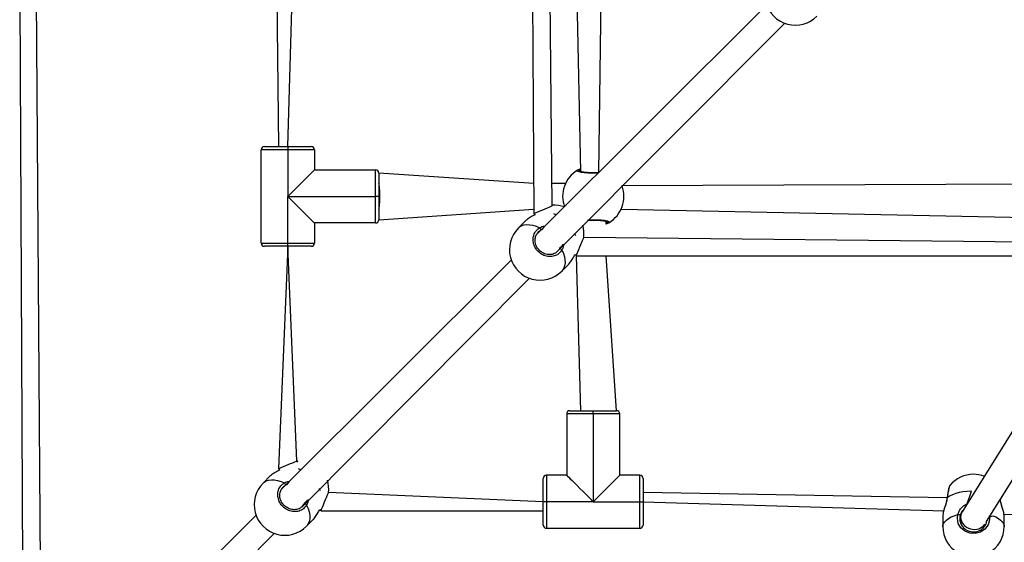
# Model space of a CAD drawing. Units: millimetres. Extents: x 102 to 737, y 420 to 1061.
# Drawn here: x 360 to 421, y 619 to 652 of the extents above; entities that cross this region are included whole.
import ezdxf

# ---------------------------------------------------------------- set-up
doc = ezdxf.new("R2010")
doc.units = ezdxf.units.MM
doc.header["$LTSCALE"] = 40

msp = doc.modelspace()

# ---------------------------------------------------------------- linework, layer by layer
at = {"color": 7, "linetype": 'Continuous', "lineweight": 25}
for p, q in [((396.253, 642.153), (396.705, 674.625)), ((394.464, 673.599), (395.105, 642.214)), ((393.355, 640.086), (393.031, 671.643)), ((391.995, 671.381), (392.223, 639.621)), ((376.945, 643.774), (377.51, 662.683)), ((376.15, 662.381), (376.379, 643.774)), ((360.306, 652.881), (360.535, 607.933)), ((361.666, 608.397), (361.342, 653.143)), ((406.663, 652.563), (392.382, 638.312)), ((393.653, 637.227), (407.794, 651.432)), ((376.945, 643.574), (375.295, 643.574)), ((375.295, 637.774), (375.295, 643.574)), ((375.495, 643.774), (376.945, 643.774)), ((376.945, 643.774), (376.945, 643.574)), ((376.945, 643.774), (378.395, 643.774)), ((376.945, 643.574), (376.945, 640.674)), ((378.595, 643.574), (376.945, 643.574)), ((378.595, 643.574), (378.595, 642.324)), ((376.945, 640.674), (378.595, 642.324)), ((378.595, 642.324), (382.395, 642.324)), ((382.395, 640.674), (382.395, 642.324)), ((392.223, 641.474), (382.595, 642.124)), ((382.595, 642.124), (382.595, 640.674)), ((394.182, 641.474), (393.355, 641.474)), ((429.856, 641.474), (397.689, 641.327)), ((376.945, 640.674), (382.395, 640.674)), ((376.945, 637.774), (376.945, 640.674)), ((382.395, 639.024), (382.395, 640.674)), ((382.595, 640.674), (382.395, 640.674)), ((382.595, 640.674), (382.595, 639.224)), ((382.595, 639.224), (392.223, 639.874)), ((393.355, 640.086), (393.355, 640.086)), ((397.629, 639.874), (428.505, 639.261)), ((392.223, 639.621), (392.3, 639.54)), ((378.595, 639.024), (378.595, 637.774)), ((382.395, 639.024), (378.595, 639.024)), ((391.706, 639.159), (391.26, 638.715)), ((396.705, 638.953), (396.705, 639.134)), ((426.875, 637.799), (395.317, 638.123)), ((395.317, 638.123), (395.317, 638.123)), ((375.295, 637.774), (376.945, 637.774)), ((376.945, 637.574), (375.495, 637.574)), ((376.945, 637.574), (376.379, 623.777)), ((376.945, 637.774), (378.595, 637.774)), ((376.945, 637.574), (376.945, 637.774)), ((377.51, 624.242), (376.945, 637.574)), ((378.395, 637.574), (376.945, 637.574)), ((394.775, 637.065), (394.853, 636.992)), ((394.853, 636.992), (395.105, 627.363)), ((394.853, 636.992), (426.654, 636.992)), ((397.355, 627.363), (396.705, 636.992)), ((390.819, 636.719), (376.538, 622.468)), ((393.947, 636.028), (394.392, 636.473)), ((377.809, 621.382), (391.95, 635.588)), ((427.231, 634.612), (418.8, 621.087)), ((420.305, 620.477), (428.827, 634.149)), ((395.905, 627.163), (394.255, 627.163)), ((394.255, 627.163), (394.255, 623.363)), ((394.455, 627.363), (395.905, 627.363)), ((395.905, 627.163), (395.905, 627.363)), ((395.905, 627.363), (397.355, 627.363)), ((397.555, 627.163), (395.905, 627.163)), ((395.905, 627.163), (395.905, 621.713)), ((397.555, 623.363), (397.555, 627.163)), ((377.574, 624.178), (377.51, 624.242)), ((376.379, 623.777), (376.456, 623.696)), ((393.005, 623.363), (393.005, 621.713)), ((394.255, 623.363), (393.005, 623.363)), ((398.805, 623.363), (397.555, 623.363)), ((398.805, 621.713), (398.805, 623.363)), ((375.861, 623.315), (375.415, 622.871)), ((392.805, 621.713), (392.805, 623.163)), ((399.005, 623.163), (399.005, 621.713)), ((392.805, 621.713), (379.473, 622.279)), ((379.473, 622.279), (379.473, 622.279)), ((417.875, 621.955), (399.005, 622.279)), ((393.005, 621.713), (392.805, 621.713)), ((392.805, 620.263), (392.805, 621.713)), ((395.905, 621.713), (393.005, 621.713)), ((393.005, 621.713), (393.005, 620.063)), ((395.905, 621.713), (398.805, 621.713)), ((398.805, 620.063), (398.805, 621.713)), ((398.805, 621.713), (399.005, 621.713)), ((399.005, 621.713), (417.654, 621.148)), ((399.005, 621.713), (399.005, 620.263)), ((378.931, 621.221), (379.008, 621.148)), ((379.008, 621.148), (392.805, 621.148)), ((417.62, 620.962), (417.605, 620.867)), ((421.398, 620.919), (436.805, 621.148)), ((374.974, 620.875), (360.694, 606.623)), ((378.102, 620.184), (378.547, 620.629)), ((417.605, 620.867), (417.605, 620.177)), ((418.678, 620.85), (418.705, 620.384)), ((420.305, 620.477), (420.305, 620.477)), ((421.405, 620.177), (421.405, 620.867)), ((361.965, 605.538), (376.106, 619.743)), ((393.005, 620.063), (398.805, 620.063))]:
    msp.add_line(p, q, dxfattribs=at)
at = {"color": 8, "linetype": 'Continuous', "lineweight": 25}
for p, q in [((395.105, 642.214), (395.078, 642.219)), ((396.705, 639.134), (396.732, 639.129)), ((392.701, 638.601), (392.638, 638.576)), ((393.653, 637.227), (393.808, 637.407)), ((376.856, 622.756), (376.794, 622.732)), ((377.809, 621.382), (377.963, 621.563))]:
    msp.add_line(p, q, dxfattribs=at)
at = {"color": 7, "linetype": 'Continuous', "lineweight": 25, "flags": 128}
for points in [[(378.595, 639.024), (378.58, 639.038), (378.538, 639.08), (378.469, 639.15), (378.373, 639.245), (378.254, 639.365), (378.111, 639.507), (377.949, 639.669), (377.77, 639.849), (377.576, 640.043), (377.372, 640.247), (377.16, 640.459), (376.945, 640.674)], [(392.223, 639.621), (392.23, 639.62), (392.263, 639.634), (392.326, 639.66), (392.458, 639.714), (392.602, 639.774), (392.774, 639.845), (392.924, 639.907), (393.056, 639.962), (393.176, 640.012), (393.298, 640.062), (393.352, 640.085), (393.355, 640.086), (393.355, 640.086)], [(394.853, 636.992), (394.851, 636.999), (394.865, 637.032), (394.891, 637.095), (394.945, 637.226), (395.005, 637.371), (395.076, 637.543), (395.139, 637.693), (395.193, 637.825), (395.243, 637.945), (395.294, 638.067), (395.316, 638.121), (395.317, 638.123), (395.317, 638.123)], [(376.379, 623.777), (376.403, 623.783), (376.452, 623.803), (376.532, 623.836), (376.67, 623.894), (376.816, 623.954), (376.979, 624.022), (377.122, 624.081), (377.251, 624.134), (377.389, 624.191), (377.489, 624.233), (377.51, 624.242), (377.51, 624.242)], [(394.255, 623.363), (394.269, 623.349), (394.311, 623.307), (394.381, 623.238), (394.476, 623.142), (394.596, 623.022), (394.738, 622.88), (394.901, 622.718), (395.08, 622.538), (395.274, 622.345), (395.478, 622.14), (395.69, 621.929), (395.905, 621.713)], [(397.555, 623.363), (397.541, 623.349), (397.499, 623.307), (397.43, 623.238), (397.334, 623.142), (397.214, 623.022), (397.072, 622.88), (396.91, 622.718), (396.73, 622.538), (396.537, 622.345), (396.332, 622.14), (396.121, 621.929), (395.905, 621.713)], [(379.008, 621.148), (379.007, 621.155), (379.021, 621.188), (379.047, 621.251), (379.101, 621.382), (379.161, 621.527), (379.232, 621.698), (379.294, 621.849), (379.349, 621.981), (379.399, 622.101), (379.449, 622.223), (379.472, 622.276), (379.473, 622.279), (379.473, 622.279)]]:
    msp.add_lwpolyline(points, dxfattribs=at)
at = {"color": 8, "linetype": 'Continuous', "lineweight": 25, "flags": 128}
for points in [[(393.608, 639.508), (393.536, 639.548), (393.459, 639.588)], [(391.26, 638.715), (391.316, 638.766), (391.448, 638.846), (391.601, 638.899), (391.773, 638.923), (391.961, 638.918), (392.161, 638.883), (392.369, 638.82), (392.582, 638.73)], [(394.819, 638.228), (394.78, 638.304), (394.739, 638.377)], [(393.961, 637.35), (394.052, 637.138), (394.115, 636.929), (394.149, 636.729), (394.154, 636.542), (394.13, 636.37), (394.078, 636.216), (393.997, 636.085), (393.947, 636.028)], [(377.764, 623.664), (377.691, 623.704), (377.615, 623.744)], [(375.415, 622.871), (375.472, 622.921), (375.603, 623.002), (375.756, 623.055), (375.929, 623.079), (376.116, 623.074), (376.316, 623.039), (376.525, 622.976), (376.737, 622.886)], [(378.975, 622.383), (378.935, 622.46), (378.895, 622.532)], [(419.108, 621.581), (419.375, 622.369), (419.116, 622.353), (418.865, 622.321), (418.625, 622.274), (418.403, 622.212), (418.201, 622.138), (418.024, 622.052), (417.875, 621.955)], [(378.117, 621.506), (378.207, 621.293), (378.27, 621.085), (378.305, 620.885), (378.31, 620.697), (378.286, 620.525), (378.233, 620.372), (378.153, 620.241), (378.102, 620.184)], [(417.875, 621.955), (417.865, 621.951), (417.862, 621.945)], [(417.605, 620.177), (417.61, 620.236), (417.645, 620.352), (417.716, 620.465), (417.821, 620.572), (417.958, 620.672), (418.123, 620.763), (418.315, 620.842), (418.53, 620.91)], [(420.49, 620.773), (420.502, 620.584), (420.409, 620.27), (420.211, 620.003), (419.933, 619.815), (419.609, 619.728), (419.276, 619.748), (418.97, 619.872), (418.722, 620.086), (418.559, 620.368), (418.502, 620.688), (418.53, 620.91), (418.53, 620.91)], [(420.49, 620.773), (420.695, 620.842), (420.887, 620.763), (421.053, 620.672), (421.189, 620.572), (421.294, 620.465), (421.365, 620.352), (421.401, 620.236), (421.405, 620.177)]]:
    msp.add_lwpolyline(points, dxfattribs=at)
at = {"color": 7, "linetype": 'Continuous', "lineweight": 25}
for centre, radius, start, end in [((408.446, 653.215), 1.9, 134.95636, 315.04367), ((375.495, 643.574), 0.2, 89.99922, 180.0002), ((378.395, 643.574), 0.2, 359.99924, 89.99959), ((382.395, 642.124), 0.2, 0.00031, 90.0002), ((395.905, 640.674), 1.9, 120.89269, 200.09895), ((394.978, 642.217), 0.1, 0.85777, 119.13957), ((395.905, 640.674), 1.9, 300.8926, 20.09897), ((393.469, 638.236), 1.9, 69.94197, 93.49025), ((382.395, 639.224), 0.2, 269.99923, 0.0002), ((392.601, 637.37), 1.9, 134.92554, 315.07449), ((392.497, 638.612), 0.145, 345.94483, 54.49479), ((393.43, 638.348), 1.9, 353.20577, 16.5425), ((396.832, 639.131), 0.1, 180.86458, 299.13276), ((375.495, 637.774), 0.2, 179.99986, 270.00019), ((378.395, 637.774), 0.2, 270.00033, 0.00083), ((393.843, 637.266), 0.145, 35.50521, 104.05517), ((394.455, 627.163), 0.2, 89.99924, 180.00077), ((397.355, 627.163), 0.2, 359.9998, 89.99958), ((375.902, 623.275), 1.9, 28.38296, 32.24301), ((393.005, 623.163), 0.2, 89.99986, 180.00016), ((398.805, 623.163), 0.2, 0, 90), ((419.505, 621.517), 1.9, 90, 140.6778), ((419.505, 621.517), 1.9, 69.32606, 90), ((376.758, 621.527), 1.9, 134.95833, 315.04164), ((376.653, 622.767), 0.145, 345.94141, 54.49821), ((377.586, 622.504), 1.9, 353.20833, 16.54127), ((377.999, 621.422), 0.145, 35.50179, 104.05859), ((418.543, 620.727), 0.183, 42.32096, 94.20701), ((393.005, 620.263), 0.2, 180.00036, 270.00083), ((398.805, 620.263), 0.2, 269.99924, 359.99962), ((419.505, 620.176), 1.9, 179.97603, 0.02406)]:
    msp.add_arc(centre, radius, start, end, dxfattribs=at)
for centre, major_axis, ratio, start_param, end_param in [((382.595, 640.674), (0, 0.8), 0.084128, 4.712389, 6.283185), ((382.595, 640.674), (0, 0.8), 0.084128, 3.141593, 4.712389), ((419.505, 620.706), (0.776, -0.222), 0.877184, 2.895671, 3.397077), ((419.505, 620.706), (0.776, -0.222), 0.877184, 3.397077, 6.037263)]:
    msp.add_ellipse(centre, major_axis=major_axis, ratio=ratio, start_param=start_param, end_param=end_param, dxfattribs=at)
at = {"color": 8, "linetype": 'Continuous', "lineweight": 25}
for points, knots in [([(396.253, 642.153), (396.156, 642.125), (395.978, 642.115), (395.671, 642.12), (395.359, 642.14), (395.106, 642.176), (394.942, 642.221), (394.885, 642.266), (394.917, 642.293), (394.93, 642.304)], [0, 0, 0, 0, 0.106336, 0.261906, 0.416992, 0.572974, 0.730708, 0.890135, 1, 1, 1, 1]), ([(395.558, 639.195), (395.654, 639.223), (395.833, 639.233), (396.139, 639.228), (396.451, 639.208), (396.704, 639.172), (396.869, 639.127), (396.925, 639.082), (396.893, 639.055), (396.881, 639.043)], [0, 0, 0, 0, 0.106338, 0.261905, 0.416992, 0.572973, 0.730709, 0.890135, 1, 1, 1, 1]), ([(392.582, 638.73), (392.673, 638.777), (392.784, 638.834), (392.915, 638.837), (392.701, 638.601)], [0, 0, 0, 0, 0.824201, 1, 1, 1, 1]), ([(393.808, 637.407), (393.814, 637.417), (393.826, 637.437), (393.834, 637.462), (393.837, 637.474)], [0, 0, 0, 0, 0.5018296, 1, 1, 1, 1]), ([(393.837, 637.474), (394.077, 637.71), (394.077, 637.649), (394.041, 637.536), (393.999, 637.42), (393.968, 637.362), (393.961, 637.35)], [0, 0, 0, 0, 0.029198, 0.459744, 0.889782, 1, 1, 1, 1]), ([(394.477, 636.581), (394.494, 636.602), (394.554, 636.676), (394.656, 636.857), (394.742, 637.016), (394.775, 637.065)], [0, 0, 0, 0, 0.178567, 0.628429, 1, 1, 1, 1]), ([(376.737, 622.886), (376.829, 622.933), (376.94, 622.99), (377.071, 622.993), (376.856, 622.756)], [0, 0, 0, 0, 0.824187, 1, 1, 1, 1]), ([(418.035, 622.721), (418.025, 622.699), (418.004, 622.656), (417.958, 622.458), (417.913, 622.213), (417.886, 622.03), (417.875, 621.955)], [0, 0, 0, 0, 0.262624, 0.534995, 0.810287, 1, 1, 1, 1]), ([(377.963, 621.563), (377.97, 621.573), (377.982, 621.593), (377.989, 621.618), (377.993, 621.63)], [0, 0, 0, 0, 0.501831, 1, 1, 1, 1]), ([(377.993, 621.63), (378.232, 621.866), (378.233, 621.804), (378.196, 621.692), (378.155, 621.576), (378.123, 621.518), (378.117, 621.506)], [0, 0, 0, 0, 0.029196, 0.459744, 0.88978, 1, 1, 1, 1]), ([(417.875, 621.955), (417.853, 621.848), (417.809, 621.633), (417.707, 621.322), (417.633, 621.083), (417.623, 620.99), (417.62, 620.962)], [0, 0, 0, 0, 0.27828, 0.560127, 0.866282, 1, 1, 1, 1]), ([(418.53, 620.91), (418.567, 621.009), (418.642, 621.209), (418.849, 621.452), (419.028, 621.541), (419.108, 621.581)], [0, 0, 0, 0, 0.353143, 0.710812, 1, 1, 1, 1]), ([(421.398, 620.919), (421.394, 620.96), (421.383, 621.055), (421.315, 621.283), (421.239, 621.524), (421.183, 621.718), (421.164, 621.809), (421.165, 621.856)], [0, 0, 0, 0, 0.197407, 0.464012, 0.752409, 0.904526, 1, 1, 1, 1]), ([(378.632, 620.737), (378.649, 620.758), (378.71, 620.832), (378.811, 621.013), (378.898, 621.172), (378.931, 621.221)], [0, 0, 0, 0, 0.178537, 0.628325, 1, 1, 1, 1]), ([(418.8, 621.087), (418.86, 621.204), (418.754, 621.089), (418.707, 620.942), (418.678, 620.85)], [0, 0, 0, 0, 0.37799, 1, 1, 1, 1])]:
    msp.add_open_spline(points, degree=3, knots=knots, dxfattribs=at)
at = {"color": 7, "linetype": 'Continuous', "lineweight": 25}
for points, knots in [([(394.93, 642.304), (394.961, 642.325), (394.999, 642.351), (395.089, 642.388), (395.036, 642.238)], [0, 0, 0, 0, 0.824203, 1, 1, 1, 1]), ([(396.253, 642.153), (396.207, 642.15), (396.109, 642.144), (395.948, 642.141), (395.778, 642.142), (395.613, 642.149), (395.458, 642.159), (395.318, 642.174), (395.2, 642.192), (395.112, 642.211), (395.058, 642.227), (395.034, 642.24), (395.035, 642.238), (395.036, 642.238)], [0, 0, 0, 0, 0.089075, 0.19261, 0.295987, 0.399735, 0.503273, 0.606853, 0.709708, 0.811211, 0.897322, 0.971311, 1, 1, 1, 1]), ([(392.3, 639.54), (392.265, 639.521), (392.105, 639.434), (391.87, 639.302), (391.759, 639.205), (391.706, 639.159)], [0, 0, 0, 0, 0.215064, 0.628241, 1, 1, 1, 1]), ([(393.961, 637.35), (393.9, 637.267), (393.778, 637.102), (393.493, 636.96), (393.171, 636.92), (392.843, 636.993), (392.55, 637.168), (392.324, 637.422), (392.187, 637.728), (392.153, 638.052), (392.227, 638.358), (392.382, 638.592), (392.524, 638.69), (392.582, 638.73)], [0, 0, 0, 0, 0.094785, 0.189567, 0.284314, 0.378379, 0.471355, 0.563381, 0.655122, 0.747394, 0.840701, 0.935009, 1, 1, 1, 1]), ([(395.558, 639.195), (395.603, 639.198), (395.701, 639.203), (395.862, 639.207), (396.032, 639.206), (396.197, 639.199), (396.353, 639.189), (396.492, 639.174), (396.61, 639.156), (396.698, 639.137), (396.752, 639.121), (396.777, 639.108), (396.775, 639.109), (396.775, 639.11)], [0, 0, 0, 0, 0.089075, 0.192611, 0.295988, 0.399736, 0.503275, 0.606852, 0.709708, 0.81121, 0.897321, 0.971311, 1, 1, 1, 1]), ([(396.881, 639.043), (396.849, 639.023), (396.811, 638.997), (396.721, 638.96), (396.705, 638.953)], [0, 0, 0, 0, 0.824193, 1, 1, 1, 1]), ([(393.653, 637.227), (393.621, 637.201), (393.551, 637.146), (393.42, 637.091), (393.272, 637.06), (393.117, 637.059), (392.962, 637.087), (392.812, 637.144), (392.672, 637.228), (392.549, 637.334), (392.445, 637.46), (392.366, 637.6), (392.313, 637.75), (392.289, 637.903), (392.293, 638.055), (392.323, 638.195), (392.364, 638.275), (392.382, 638.312)], [0, 0, 0, 0, 0.058791, 0.128399, 0.197784, 0.266373, 0.334577, 0.402356, 0.469745, 0.537025, 0.603988, 0.670974, 0.737819, 0.805079, 0.872768, 0.941095, 1, 1, 1, 1]), ([(392.638, 638.576), (392.587, 638.543), (392.481, 638.472), (392.417, 638.361), (392.382, 638.312)], [0, 0, 0, 0, 0.475508, 1, 1, 1, 1]), ([(394.477, 636.581), (394.507, 636.616), (394.56, 636.69), (394.642, 636.826), (394.713, 636.953), (394.758, 637.035), (394.775, 637.065)], [0, 0, 0, 0, 0.273325, 0.5519, 0.833967, 1, 1, 1, 1]), ([(394.392, 636.473), (394.393, 636.476), (394.418, 636.493), (394.448, 636.539), (394.477, 636.581)], [0, 0, 0, 0, 0.080542, 1, 1, 1, 1]), ([(376.456, 623.696), (376.42, 623.676), (376.261, 623.589), (376.026, 623.458), (375.914, 623.361), (375.861, 623.315)], [0, 0, 0, 0, 0.21516, 0.62829, 1, 1, 1, 1]), ([(378.117, 621.506), (378.056, 621.423), (377.933, 621.257), (377.648, 621.116), (377.327, 621.076), (376.999, 621.149), (376.706, 621.323), (376.479, 621.578), (376.342, 621.883), (376.308, 622.208), (376.383, 622.514), (376.537, 622.748), (376.679, 622.846), (376.737, 622.886)], [0, 0, 0, 0, 0.094785, 0.189568, 0.284314, 0.37838, 0.471356, 0.563382, 0.655123, 0.747393, 0.840701, 0.93501, 1, 1, 1, 1]), ([(376.794, 622.732), (376.743, 622.699), (376.637, 622.628), (376.573, 622.517), (376.538, 622.468)], [0, 0, 0, 0, 0.475498, 1, 1, 1, 1]), ([(377.809, 621.382), (377.777, 621.357), (377.706, 621.302), (377.576, 621.247), (377.428, 621.216), (377.273, 621.214), (377.117, 621.243), (376.967, 621.3), (376.828, 621.383), (376.704, 621.49), (376.601, 621.616), (376.522, 621.756), (376.469, 621.905), (376.445, 622.059), (376.449, 622.211), (376.479, 622.35), (376.519, 622.43), (376.538, 622.468)], [0, 0, 0, 0, 0.058793, 0.1284009, 0.1977865, 0.2663752, 0.3345792, 0.4023566, 0.4697449, 0.5370254, 0.6039884, 0.6709753, 0.7378184, 0.8050788, 0.8727663, 0.9410936, 1, 1, 1, 1]), ([(418.035, 622.721), (418.033, 622.718), (418.023, 622.706), (418.013, 622.683), (417.995, 622.64), (417.974, 622.568), (417.949, 622.461), (417.923, 622.33), (417.897, 622.181), (417.876, 622.051), (417.865, 621.969), (417.862, 621.945)], [0, 0, 0, 0, 0.011385, 0.076777, 0.185137, 0.333567, 0.491243, 0.641796, 0.790347, 0.938792, 1, 1, 1, 1]), ([(417.862, 621.945), (417.855, 621.909), (417.842, 621.822), (417.807, 621.678), (417.762, 621.518), (417.713, 621.356), (417.667, 621.202), (417.631, 621.068), (417.62, 620.996), (417.614, 620.964)], [0, 0, 0, 0, 0.100154, 0.238949, 0.387699, 0.543723, 0.705304, 0.866771, 1, 1, 1, 1]), ([(421.398, 620.919), (421.397, 620.957), (421.387, 621.03), (421.353, 621.165), (421.311, 621.313), (421.262, 621.473), (421.214, 621.641), (421.179, 621.771), (421.167, 621.842), (421.165, 621.856)], [0, 0, 0, 0, 0.161163, 0.322245, 0.481679, 0.642247, 0.803257, 0.959471, 1, 1, 1, 1]), ([(378.632, 620.737), (378.663, 620.771), (378.716, 620.845), (378.797, 620.981), (378.868, 621.109), (378.914, 621.191), (378.931, 621.221)], [0, 0, 0, 0, 0.273288, 0.551821, 0.833841, 1, 1, 1, 1]), ([(421.405, 620.867), (421.404, 620.869), (421.407, 620.878), (421.402, 620.901), (421.398, 620.919)], [0, 0, 0, 0, 0.166116, 1, 1, 1, 1]), ([(378.547, 620.629), (378.548, 620.631), (378.573, 620.648), (378.604, 620.694), (378.632, 620.737)], [0, 0, 0, 0, 0.080535, 1, 1, 1, 1]), ([(418.678, 620.85), (418.667, 620.787), (418.641, 620.633), (418.689, 620.383), (418.828, 620.138), (419.042, 619.951), (419.307, 619.842), (419.596, 619.825), (419.877, 619.901), (420.115, 620.065), (420.283, 620.284), (420.32, 620.452), (420.305, 620.477)], [0, 0, 0, 0, 0.073103, 0.179195, 0.284116, 0.387787, 0.490773, 0.594032, 0.698379, 0.804031, 0.910544, 1, 1, 1, 1])]:
    msp.add_open_spline(points, degree=3, knots=knots, dxfattribs=at)

doc.saveas('drawing.dxf')
